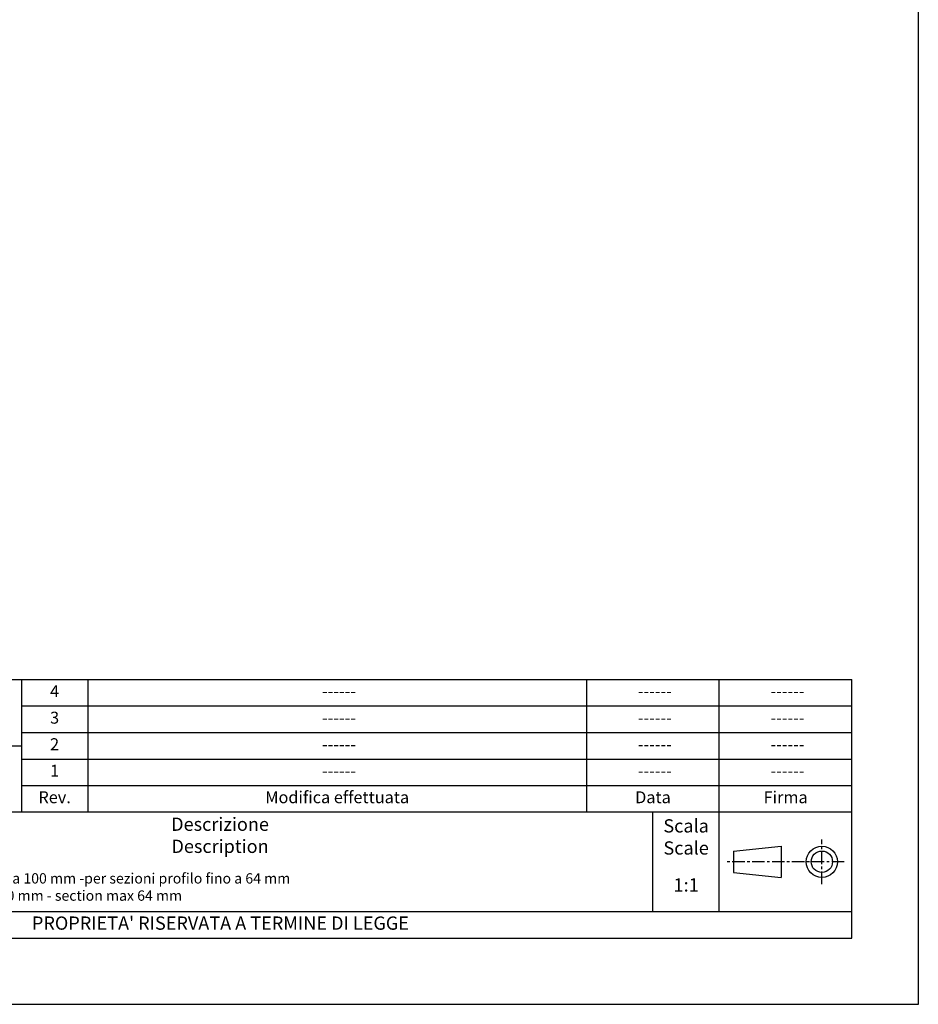
# Model space of a CAD drawing. Units: millimetres. Extents: x 2557 to 3398, y 1426 to 2020.
# Drawn here: x 3263 to 3398, y 1426 to 1575 of the extents above; entities that cross this region are included whole.
import ezdxf
from ezdxf.enums import TextEntityAlignment as Align

# ---------------------------------------------------------------- set-up
doc = ezdxf.new("R2010")
doc.units = ezdxf.units.MM
doc.linetypes.add('CENTER', pattern=[0.6, 0.375, -0.075, 0.075, -0.075])
doc.styles.add('DAVIDE', font='arial.ttf', dxfattribs={"height": 2.5})
doc.styles.add('pep', font='arial.ttf')

# ---------------------------------------------------------------- blocks, each defined once
blk = doc.blocks.new('I$C39FDDCDA')
at = {"linetype": 'CENTER', "ltscale": 5}
for p, q in [((14.32, 0), (14.32, 6.72)), ((17.69, 3.36), (0, 3.36))]:
    blk.add_line(p, q, dxfattribs=at)
at = {"linetype": 'Continuous'}
for p, q in [((1, 4.97), (8.2, 5.72)), ((1, 4.97), (1, 1.75)), ((8.2, 5.72), (8.2, 1)), ((1, 1.75), (8.2, 1))]:
    blk.add_line(p, q, dxfattribs=at)
for radius in [2.36, 1.61]:
    blk.add_circle((14.32, 3.36), radius)

msp = doc.modelspace()

# ---------------------------------------------------------------- linework, layer by layer
for p, q in [((3397.98, 1836.3), (3397.98, 1436.3)), ((3197.78, 1475.3), (3387.98, 1475.3)), ((3262.78, 1475.3), (3262.78, 1455.3)), ((3272.78, 1475.3), (3272.78, 1455.3)), ((3347.98, 1475.3), (3347.98, 1455.3)), ((3367.98, 1440.3), (3367.98, 1475.3)), ((3387.98, 1436.3), (3387.98, 1475.3)), ((3262.78, 1471.3), (3387.98, 1471.3)), ((3262.78, 1467.3), (3387.98, 1467.3)), ((3247.78, 1465.3), (3262.78, 1465.3)), ((3262.78, 1463.3), (3387.98, 1463.3)), ((3262.78, 1459.3), (3387.98, 1459.3)), ((3387.98, 1455.3), (3197.78, 1455.3)), ((3357.98, 1440.3), (3357.98, 1455.3)), ((3197.78, 1440.3), (3387.98, 1440.3)), ((3197.78, 1436.3), (3387.98, 1436.3)), ((3397.98, 1436.3), (3397.98, 1426.3)), ((3397.98, 1426.3), (2556.98, 1426.3))]:
    msp.add_line(p, q)

# ---------------------------------------------------------------- block references
msp.add_blockref('I$C39FDDCDA', (3369.12, 1444.44))

# ---------------------------------------------------------------- texts
at = {"style": 'pep'}
msp.add_text("PROPRIETA' RISERVATA A TERMINE DI LEGGE", height=2, dxfattribs=at).set_placement((3292.78, 1437.55), align=Align.CENTER)
at = {"style": 'DAVIDE'}
for s, insert, char_height, width, attachment_point in [('4', (3267.78, 1473.3), 1.8, 10, 5), (' ------', (3310.38, 1473.3), 1.8, 75.2, 5), (' ------', (3357.98, 1473.3), 1.8, 20, 5), (' ------', (3377.98, 1473.3), 1.8, 20, 5), ('3', (3267.78, 1469.3), 1.8, 10, 5), (' ------', (3310.38, 1469.3), 1.8, 75.2, 5), (' ------', (3357.98, 1469.3), 1.8, 20, 5), (' ------', (3377.98, 1469.3), 1.8, 20, 5), ('2', (3267.78, 1465.3), 1.8, 10, 5), (' ------', (3310.38, 1465.3), 1.8, 75.2, 5), (' ------', (3357.98, 1465.3), 1.8, 20, 5), (' ------', (3377.98, 1465.3), 1.8, 20, 5), ('1', (3267.78, 1461.3), 1.8, 10, 5), (' ------', (3310.38, 1461.3), 1.8, 75.2, 5), (' ------', (3357.98, 1461.3), 1.8, 20, 5), (' ------', (3377.98, 1461.3), 1.8, 20, 5), ('Rev.', (3267.78, 1457.3), 1.8, 10, 5), ('Modifica effettuata', (3310.38, 1457.3), 1.8, 75.2, 5), ('Data', (3357.98, 1457.3), 1.8, 20, 5), ('Firma', (3377.98, 1457.3), 1.8, 20, 5), ('{\\H1.1111x;Descrizione\\P\\fArial|b0|i1|c0|p34;Description}', (3292.72, 1451.8), 1.8, 130.5148, 5), ('Scala\\P{\\fArial|b0|i1|c0|p34;Scale}', (3362.98, 1451.55), 2, 10, 5), ('{\\fCalibri|b0|i0|c0|p34;\\H0.91667x;“ITALIA”  doppia martellina - Cassa 100 mm -per sezioni profilo fino a 64 mm\\P\\fCalibri|b0|i1|c0|p34;“ITALIA” double handle - Case 100 mm - section max 64 mm}', (3228.18, 1444), 1.7, 130.5148, 4), ('1:1', (3362.98, 1444.05), 2, 10, 5)]:
    msp.add_mtext(s, dxfattribs=dict(at, insert=insert, char_height=char_height, width=width, attachment_point=attachment_point))

doc.saveas('drawing.dxf')
